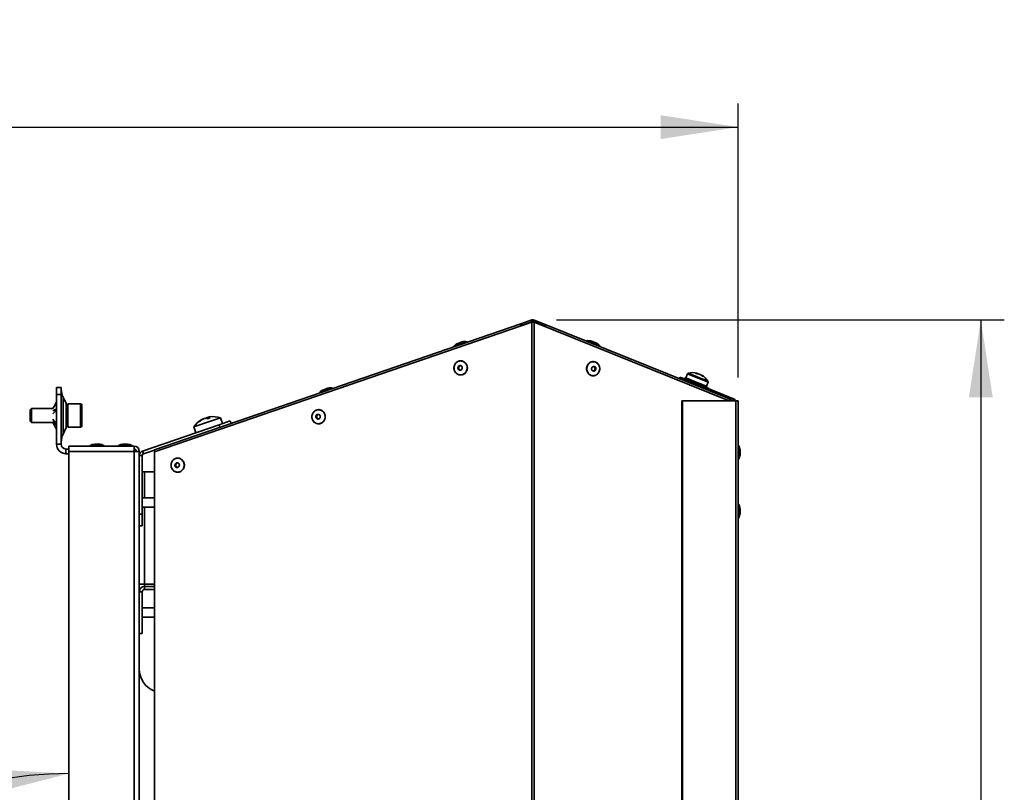
# Paper-space layout 'SW_Model_1' of a CAD drawing. Units: millimetres. Extents: x 0 to 420, y 0 to 297.
# Drawn here: x 86 to 128, y 190 to 222 of the extents above; entities that cross this region are included whole.
import ezdxf

# ---------------------------------------------------------------- set-up
doc = ezdxf.new("R2010")
doc.units = ezdxf.units.MM
doc.header["$PDSIZE"] = -1
doc.layers.add('SLD-0_0', color=179, linetype='Continuous')
doc.styles.add('SLDTEXTSTYLE0', font='TXT', dxfattribs={"width": 0.75})
doc.dimstyles.new('SLDDIMSTYLE0', dxfattribs={"dimtxt": 3.5, "dimasz": 3.302, "dimexe": 0, "dimexo": 0.0625, "dimgap": 0.875, "dimtad": 1, "dimdec": 0, "dimlfac": 10, "dimrnd": 1e-09, "dimzin": 12, "dimdsep": 46, "dimtxsty": 'SLDTEXTSTYLE0', "dimblk1": 'NONE', "dimblk2": 'NONE', "dimsah": 1, "dimcen": 0.09, "dimadec": 0, "dimazin": 3, "dimtfac": 1, "dimtdec": 0, "dimtofl": 0, "dimtmove": 0, "dimatfit": 3, "dimldrblk": 'NONE', "dimfxl": 1, "dimfrac": 2, "dimtolj": 1, "dimtzin": 12, "dimarcsym": 0})
doc.dimstyles.new('SLDDIMSTYLE3', dxfattribs={"dimtxt": 3.5, "dimasz": 3.302, "dimexe": 0, "dimexo": 0.0625, "dimgap": 0.875, "dimtad": 1, "dimdec": 4, "dimlfac": 10, "dimzin": 12, "dimdsep": 46, "dimtxsty": 'SLDTEXTSTYLE0', "dimblk1": 'NONE', "dimblk2": 'NONE', "dimsah": 1, "dimcen": 0.09, "dimadec": 0, "dimazin": 3, "dimtfac": 1, "dimtofl": 0, "dimtmove": 0, "dimatfit": 3, "dimldrblk": 'NONE', "dimfxl": 1, "dimfrac": 2, "dimtolj": 1, "dimtzin": 12, "dimarcsym": 0})

# ---------------------------------------------------------------- blocks, each defined once
blk = doc.blocks.new('_D_2')
at = {"layer": 'SLD-0_0', "color": 250, "true_color": 0x191924}
for p, q in [((108.748, 209.678), (127.814, 209.678)), ((126.814, 209.678), (126.814, 103.312)), ((98.192, 103.312), (127.814, 103.312))]:
    blk.add_line(p, q, dxfattribs=at)
for points in [[(126.814, 209.678), (126.306, 206.376), (127.322, 206.376)], [(126.814, 103.312), (127.322, 106.614), (126.306, 106.614)]]:
    blk.add_solid(points, dxfattribs=at)
at = {"layer": 'SLD-0_0', "color": 250, "true_color": 0x191924, "insert": (122.303, 151.323), "char_height": 3.5, "attachment_point": 1, "rotation": 90, "style": 'SLDTEXTSTYLE0'}
blk.add_mtext('1064', dxfattribs=at)
blk = doc.blocks.new('_None')
blk = doc.blocks.new('_D_5')
at = {"layer": 'SLD-0_0', "color": 250, "true_color": 0x191924}
blk.add_arc((87.982, 173.837), 16.522, 90, 180, dxfattribs=at)
for points in [[(87.982, 190.359), (84.646, 190.539), (84.746, 189.528)], [(71.46, 173.837), (72.291, 177.073), (71.28, 177.173)]]:
    blk.add_solid(points, dxfattribs=at)
at = {"layer": 'SLD-0_0', "color": 250, "true_color": 0x191924, "insert": (70.62, 186.221), "char_height": 3.5, "attachment_point": 1, "rotation": 45, "style": 'SLDTEXTSTYLE0'}
blk.add_mtext('90°', dxfattribs=at)
blk = doc.blocks.new('_D_6')
at = {"layer": 'SLD-0_0', "color": 250, "true_color": 0x191924}
for p, q in [((45.192, 104.437), (45.192, 218.879)), ((116.482, 207.227), (116.482, 218.879)), ((45.192, 217.879), (116.482, 217.879))]:
    blk.add_line(p, q, dxfattribs=at)
for points in [[(45.192, 217.879), (48.494, 217.371), (48.494, 218.387)], [(116.482, 217.879), (113.18, 218.387), (113.18, 217.371)]]:
    blk.add_solid(points, dxfattribs=at)
at = {"layer": 'SLD-0_0', "color": 250, "true_color": 0x191924, "insert": (76.958, 222.391), "char_height": 3.5, "attachment_point": 1, "style": 'SLDTEXTSTYLE0'}
blk.add_mtext('713', dxfattribs=at)

psp = doc.layouts.new('SW_Model_1')

# ---------------------------------------------------------------- linework, layer by layer
at = {"layer": 'SLD-0_0', "color": 250, "linetype": 'Continuous', "lineweight": 35, "true_color": 0x191924}
for p, q in [((107.695558, 209.670356), (107.222799, 209.507572)), ((107.719976, 209.599443), (107.695558, 209.670356)), ((107.772489, 209.598067), (107.800585, 209.667606)), ((108.264177, 209.480303), (107.800585, 209.667606)), ((91.621743, 204.057079), (107.695558, 209.580714)), ((107.222799, 209.507572), (91.621743, 204.135698)), ((107.207102, 209.478833), (107.206017, 209.461119)), ((107.206017, 209.461119), (107.207124, 209.440218)), ((107.210345, 209.492767), (107.207102, 209.478833)), ((107.207124, 209.440218), (107.210389, 209.416826)), ((107.215636, 209.502454), (107.210345, 209.492767)), ((107.210389, 209.416826), (107.210871, 209.414156)), ((107.222799, 209.507572), (107.215636, 209.502454)), ((107.222799, 209.507572), (107.247217, 209.436658)), ((107.719976, 209.599443), (107.247217, 209.436658)), ((107.247217, 209.436658), (107.247217, 209.426645)), ((107.695558, 209.580714), (107.695558, 165.180714)), ((107.695558, 209.580714), (107.719976, 209.580714)), ((107.719976, 209.580714), (107.719976, 209.599443)), ((107.719976, 209.580714), (107.744668, 209.575808)), ((108.236081, 209.410764), (107.772489, 209.598067)), ((107.772489, 209.573048), (107.772489, 209.598067)), ((107.800585, 165.180714), (107.800585, 209.57023)), ((116.092092, 206.226699), (107.800585, 209.57023)), ((108.186616, 209.419338), (108.184959, 209.415232)), ((108.24458, 209.395973), (108.186616, 209.419338)), ((108.264177, 209.480303), (108.236081, 209.410764)), ((108.236081, 209.399399), (108.236081, 209.410764)), ((108.271941, 209.474588), (108.264177, 209.480303)), ((116.11924, 206.306651), (108.264177, 209.480303)), ((108.277667, 209.464624), (108.271941, 209.474588)), ((108.275115, 209.378877), (108.277625, 209.390414)), ((108.277625, 209.390414), (108.281152, 209.413023)), ((108.281173, 209.450728), (108.277667, 209.464624)), ((108.281152, 209.413023), (108.282347, 209.433343)), ((108.282347, 209.433343), (108.281173, 209.450728)), ((104.941934, 208.741821), (104.380244, 208.548416)), ((104.546529, 208.670668), (104.731356, 208.734309)), ((104.731356, 208.734309), (104.735633, 208.735782)), ((110.052251, 208.777876), (110.034688, 208.784971)), ((110.585486, 208.562435), (110.052251, 208.777876)), ((110.24039, 208.768144), (110.425827, 208.693222)), ((104.380613, 207.644682), (104.386098, 207.689785)), ((104.381702, 207.599222), (104.380613, 207.644682)), ((104.38934, 207.554471), (104.381702, 207.599222)), ((104.386098, 207.689785), (104.398029, 207.733473)), ((104.403347, 207.511477), (104.38934, 207.554471)), ((104.398029, 207.733473), (104.416126, 207.774724)), ((104.416126, 207.774724), (104.439964, 207.81257)), ((104.439964, 207.81257), (104.468985, 207.846123)), ((104.468985, 207.846123), (104.50251, 207.874598)), ((104.50251, 207.874598), (104.539751, 207.897327)), ((104.539751, 207.897327), (104.579836, 207.913777)), ((104.552517, 207.664473), (104.546965, 207.639037)), ((104.546965, 207.639037), (104.547826, 207.612947)), ((104.547826, 207.612947), (104.555043, 207.587983)), ((104.564105, 207.687522), (104.552517, 207.664473)), ((104.555043, 207.587983), (104.568123, 207.565844)), ((104.580939, 207.706615), (104.564105, 207.687522)), ((104.568123, 207.565844), (104.586175, 207.548041)), ((104.579836, 207.913777), (104.621825, 207.923562)), ((104.601871, 207.720448), (104.580939, 207.706615)), ((104.586175, 207.548041), (104.607968, 207.535785)), ((104.625476, 207.728081), (104.601871, 207.720448)), ((104.621825, 207.923562), (104.664735, 207.926455)), ((104.650143, 207.728992), (104.625476, 207.728081)), ((104.674194, 207.723119), (104.650143, 207.728992)), ((104.656687, 207.530824), (104.680291, 207.538456)), ((104.664735, 207.926455), (104.70756, 207.922385)), ((104.695988, 207.710864), (104.674194, 207.723119)), ((104.680291, 207.538456), (104.701223, 207.55229)), ((104.71404, 207.69306), (104.695988, 207.710864)), ((104.701223, 207.55229), (104.718057, 207.571382)), ((104.70756, 207.922385), (104.749295, 207.91145)), ((104.72712, 207.670922), (104.71404, 207.69306)), ((104.718057, 207.571382), (104.729645, 207.594431)), ((104.734336, 207.645957), (104.72712, 207.670922)), ((104.729645, 207.594431), (104.735198, 207.619868)), ((104.735198, 207.619868), (104.734336, 207.645957)), ((104.749295, 207.91145), (104.788962, 207.893904)), ((104.788962, 207.893904), (104.825633, 207.87016)), ((104.825633, 207.87016), (104.858447, 207.840775)), ((104.858447, 207.840775), (104.886634, 207.806436)), ((104.886634, 207.806436), (104.909536, 207.767948)), ((104.909536, 207.767948), (104.926613, 207.726215)), ((104.930905, 207.547034), (104.915848, 207.504439)), ((104.926613, 207.726215), (104.937468, 207.682213)), ((104.939639, 207.59156), (104.930905, 207.547034)), ((104.937468, 207.682213), (104.941844, 207.636975)), ((104.941844, 207.636975), (104.939639, 207.59156)), ((110.034743, 207.588971), (110.037132, 207.634373)), ((110.038808, 207.543709), (110.034743, 207.588971)), ((110.037132, 207.634373), (110.045918, 207.678849)), ((110.049232, 207.499646), (110.038808, 207.543709)), ((110.045918, 207.678849), (110.060897, 207.721357)), ((110.060897, 207.721357), (110.081716, 207.760901)), ((110.081716, 207.760901), (110.107888, 207.796554)), ((110.107888, 207.796554), (110.138799, 207.82748)), ((110.138799, 207.82748), (110.173726, 207.852955)), ((110.173726, 207.852955), (110.211848, 207.872381)), ((110.211848, 207.872381), (110.252273, 207.885303)), ((110.244006, 207.622546), (110.240406, 207.596731)), ((110.240406, 207.596731), (110.243124, 207.570791)), ((110.243124, 207.570791), (110.251974, 207.546493)), ((110.253677, 207.646476), (110.244006, 207.622546)), ((110.251974, 207.546493), (110.266354, 207.525494)), ((110.252273, 207.885303), (110.294054, 207.891418)), ((110.268762, 207.666892), (110.253677, 207.646476)), ((110.288232, 207.6824), (110.268762, 207.666892)), ((110.310761, 207.691946), (110.288232, 207.6824)), ((110.294054, 207.891418), (110.33621, 207.890582)), ((110.334812, 207.694877), (110.310761, 207.691946)), ((110.358747, 207.690995), (110.334812, 207.694877)), ((110.33621, 207.890582), (110.377753, 207.882816)), ((110.380935, 207.680563), (110.358747, 207.690995)), ((110.377753, 207.882816), (110.417711, 207.868301)), ((110.399864, 207.664294), (110.380935, 207.680563)), ((110.397455, 207.522896), (110.41254, 207.543312)), ((110.414243, 207.643295), (110.399864, 207.664294)), ((110.41254, 207.543312), (110.422212, 207.567242)), ((110.423094, 207.618997), (110.414243, 207.643295)), ((110.417711, 207.868301), (110.455146, 207.847378)), ((110.422212, 207.567242), (110.425811, 207.593057)), ((110.425811, 207.593057), (110.423094, 207.618997)), ((110.455146, 207.847378), (110.489181, 207.820537)), ((110.489181, 207.820537), (110.519019, 207.788407)), ((110.519019, 207.788407), (110.543959, 207.751741)), ((110.543959, 207.751741), (110.563417, 207.711399)), ((110.563417, 207.711399), (110.576938, 207.668326)), ((110.576938, 207.668326), (110.584203, 207.623532)), ((110.585044, 207.578067), (110.57944, 207.532996)), ((110.584203, 207.623532), (110.585044, 207.578067)), ((104.423395, 207.471248), (104.403347, 207.511477)), ((104.449015, 207.434728), (104.423395, 207.471248)), ((104.479605, 207.402772), (104.449015, 207.434728)), ((104.51445, 207.376129), (104.479605, 207.402772)), ((104.552731, 207.355423), (104.51445, 207.376129)), ((104.593552, 207.341141), (104.552731, 207.355423)), ((104.635957, 207.333617), (104.593552, 207.341141)), ((104.607968, 207.535785), (104.632019, 207.529913)), ((104.632019, 207.529913), (104.656687, 207.530824)), ((104.67895, 207.333026), (104.635957, 207.333617)), ((104.721525, 207.339384), (104.67895, 207.333026)), ((104.762683, 207.35254), (104.721525, 207.339384)), ((104.80146, 207.372187), (104.762683, 207.35254)), ((104.836946, 207.397865), (104.80146, 207.372187)), ((104.868311, 207.42897), (104.836946, 207.397865)), ((104.894818, 207.464774), (104.868311, 207.42897)), ((104.915848, 207.504439), (104.894818, 207.464774)), ((110.06577, 207.457816), (110.049232, 207.499646)), ((110.088035, 207.419198), (110.06577, 207.457816)), ((110.115504, 207.384699), (110.088035, 207.419198)), ((110.147534, 207.355127), (110.115504, 207.384699)), ((110.183374, 207.331174), (110.147534, 207.355127)), ((110.222185, 207.313403), (110.183374, 207.331174)), ((110.263055, 207.30223), (110.222185, 207.313403)), ((110.305028, 207.297917), (110.263055, 207.30223)), ((110.266354, 207.525494), (110.285282, 207.509225)), ((110.285282, 207.509225), (110.30747, 207.498793)), ((110.34712, 207.300564), (110.305028, 207.297917)), ((110.30747, 207.498793), (110.331405, 207.494911)), ((110.331405, 207.494911), (110.355457, 207.497842)), ((110.388344, 207.310111), (110.34712, 207.300564)), ((110.355457, 207.497842), (110.377985, 207.507388)), ((110.377985, 207.507388), (110.397455, 207.522896)), ((110.427733, 207.326332), (110.388344, 207.310111)), ((110.464365, 207.348848), (110.427733, 207.326332)), ((110.497381, 207.377132), (110.464365, 207.348848)), ((110.526006, 207.410519), (110.497381, 207.377132)), ((110.549571, 207.448229), (110.526006, 207.410519)), ((110.567523, 207.489375), (110.549571, 207.448229)), ((110.57944, 207.532996), (110.567523, 207.489375)), ((114.016878, 207.232755), (113.99024, 207.166823)), ((114.016878, 207.232755), (116.287934, 206.315189)), ((114.224246, 207.213685), (114.20177, 207.158054)), ((114.209725, 207.154839), (114.215344, 207.168747)), ((114.224246, 207.213685), (114.232201, 207.21047)), ((114.232201, 207.21047), (114.226582, 207.196563)), ((114.234968, 207.209353), (114.232201, 207.21047)), ((114.234968, 207.209353), (114.350764, 207.162568)), ((114.31882, 207.381026), (114.247426, 207.204319)), ((114.31882, 207.381026), (115.199645, 207.02515)), ((114.328288, 207.106937), (114.333907, 207.120845)), ((114.350764, 207.162568), (114.345145, 207.14866)), ((114.350637, 207.408065), (115.195541, 207.066701)), ((114.36045, 207.158655), (114.350764, 207.162568)), ((114.36045, 207.158655), (114.576346, 207.071427)), ((114.72768, 207.40205), (114.736577, 207.398455)), ((114.728132, 207.374365), (114.736577, 207.398455)), ((114.780007, 207.368899), (114.783498, 207.379498)), ((114.814403, 207.367012), (114.783498, 207.379498)), ((114.814403, 207.367012), (114.864322, 207.346843)), ((114.906162, 207.316829), (114.911243, 207.327886)), ((114.919669, 207.324481), (114.911243, 207.327886)), ((114.919669, 207.324481), (114.913451, 207.3116)), ((114.919669, 207.324481), (114.92014, 207.324291)), ((87.456743, 206.801699), (87.656743, 206.801699)), ((87.456743, 206.501699), (87.456743, 206.801699)), ((87.656743, 206.801699), (87.656743, 206.501699)), ((99.217292, 206.770669), (98.655602, 206.577264)), ((98.821888, 206.699516), (99.006715, 206.763157)), ((99.006715, 206.763157), (99.010991, 206.76463)), ((114.553869, 207.015796), (114.559489, 207.029704)), ((114.576346, 207.071427), (114.570727, 207.057519)), ((114.58192, 207.069175), (114.576346, 207.071427)), ((114.58192, 207.069175), (114.589876, 207.06596)), ((114.589876, 207.06596), (114.837325, 206.965985)), ((114.814849, 206.910353), (114.820468, 206.924261)), ((114.837325, 206.965985), (114.831706, 206.952077)), ((114.837325, 206.965985), (114.840862, 206.964556)), ((114.850404, 206.9607), (114.840862, 206.964556)), ((114.850404, 206.9607), (115.050844, 206.879717)), ((115.028367, 206.824086), (115.033987, 206.837994)), ((115.050844, 206.879717), (115.045225, 206.86581)), ((115.059319, 206.876293), (115.050844, 206.879717)), ((115.059319, 206.876293), (115.149111, 206.840015)), ((115.126634, 206.784384), (115.132253, 206.798292)), ((115.128251, 206.848443), (115.199645, 207.02515)), ((115.128954, 206.783447), (115.15143, 206.839078)), ((115.132284, 206.79169), (115.202395, 206.763363)), ((115.149111, 206.840015), (115.143491, 206.826107)), ((115.150291, 206.839538), (115.149111, 206.840015)), ((115.150291, 206.839538), (115.15143, 206.839078)), ((87.656743, 206.501699), (87.456743, 206.501699)), ((87.456743, 204.376699), (87.456743, 206.501699)), ((87.656743, 204.376699), (87.656743, 206.501699)), ((87.861689, 206.112528), (87.731796, 206.39087)), ((87.731796, 206.39087), (87.731796, 204.812528)), ((116.149252, 206.290329), (116.259838, 206.24565)), ((116.259838, 206.24565), (116.287934, 206.315189)), ((86.388903, 205.901699), (86.333453, 205.846249)), ((87.302826, 205.901699), (86.388903, 205.901699)), ((86.388903, 205.901699), (86.388903, 205.828098)), ((87.302056, 205.798902), (87.399859, 205.860514)), ((87.302826, 205.901699), (87.351017, 205.987439)), ((87.456743, 206.175307), (87.35038, 205.9878)), ((87.41577, 205.8564), (87.399859, 205.860514)), ((87.861689, 205.09087), (87.861689, 206.112528)), ((87.932972, 205.861822), (87.932238, 205.859)), ((87.933453, 205.866699), (87.932972, 205.861822)), ((88.473453, 206.101699), (87.933453, 206.101699)), ((87.933453, 206.101699), (87.933453, 205.979031)), ((87.933453, 205.979031), (87.933453, 205.101699)), ((88.473453, 205.979031), (88.473453, 206.101699)), ((88.473453, 205.101699), (88.473453, 205.979031)), ((88.533453, 206.041699), (88.533453, 205.933751)), ((88.533453, 205.933751), (88.533453, 205.161699)), ((114.088783, 206.226699), (114.088783, 168.576699)), ((114.116878, 206.226699), (114.088783, 206.226699)), ((114.116878, 206.226699), (114.116878, 168.576699)), ((116.387934, 206.226699), (114.116878, 206.226699)), ((116.104171, 206.230295), (116.091144, 206.237113)), ((116.109192, 206.226699), (116.104171, 206.230295)), ((116.387934, 206.226699), (116.387934, 168.576699)), ((116.481743, 206.226699), (116.387934, 206.226699)), ((116.481743, 206.226699), (116.481743, 168.576699)), ((86.333453, 205.846249), (86.333453, 205.786252)), ((86.333453, 205.786252), (86.333453, 205.357149)), ((86.388903, 205.828098), (86.388903, 205.301699)), ((87.302056, 205.669634), (87.399859, 205.772063)), ((87.302056, 205.447971), (87.399859, 205.304772)), ((87.420338, 205.834632), (87.359834, 205.796295)), ((93.68003, 205.442004), (93.677809, 205.446859)), ((93.883991, 205.466371), (93.870339, 205.513152)), ((93.92644, 205.48226), (93.918438, 205.517913)), ((94.053235, 205.376939), (94.435848, 205.508683)), ((94.520496, 205.262848), (94.435848, 205.508683)), ((98.332067, 205.566148), (98.337552, 205.611251)), ((98.333156, 205.520689), (98.332067, 205.566148)), ((98.340793, 205.475937), (98.333156, 205.520689)), ((98.337552, 205.611251), (98.349483, 205.65494)), ((98.3548, 205.432943), (98.340793, 205.475937)), ((98.349483, 205.65494), (98.367579, 205.696191)), ((98.367579, 205.696191), (98.391418, 205.734036)), ((98.391418, 205.734036), (98.420439, 205.76759)), ((98.420439, 205.76759), (98.453963, 205.796064)), ((98.453963, 205.796064), (98.491204, 205.818793)), ((98.491204, 205.818793), (98.531289, 205.835243)), ((98.503971, 205.58594), (98.498418, 205.560503)), ((98.498418, 205.560503), (98.499279, 205.534414)), ((98.499279, 205.534414), (98.506496, 205.50945)), ((98.515558, 205.608989), (98.503971, 205.58594)), ((98.506496, 205.50945), (98.519576, 205.487311)), ((98.532392, 205.628081), (98.515558, 205.608989)), ((98.519576, 205.487311), (98.537628, 205.469507)), ((98.531289, 205.835243), (98.573279, 205.845029)), ((98.553325, 205.641915), (98.532392, 205.628081)), ((98.537628, 205.469507), (98.559422, 205.457252)), ((98.576929, 205.649547), (98.553325, 205.641915)), ((98.559422, 205.457252), (98.583472, 205.451379)), ((98.573279, 205.845029), (98.616189, 205.847921)), ((98.601597, 205.650458), (98.576929, 205.649547)), ((98.583472, 205.451379), (98.60814, 205.45229)), ((98.625647, 205.644586), (98.601597, 205.650458)), ((98.60814, 205.45229), (98.631745, 205.459923)), ((98.616189, 205.847921), (98.659013, 205.843852)), ((98.647441, 205.63233), (98.625647, 205.644586)), ((98.631745, 205.459923), (98.652677, 205.473756)), ((98.665493, 205.614527), (98.647441, 205.63233)), ((98.652677, 205.473756), (98.669511, 205.492849)), ((98.659013, 205.843852), (98.700748, 205.832916)), ((98.678573, 205.592388), (98.665493, 205.614527)), ((98.669511, 205.492849), (98.681099, 205.515898)), ((98.68579, 205.567424), (98.678573, 205.592388)), ((98.681099, 205.515898), (98.686651, 205.541334)), ((98.686651, 205.541334), (98.68579, 205.567424)), ((98.700748, 205.832916), (98.740416, 205.815371)), ((98.740416, 205.815371), (98.777086, 205.791627)), ((98.777086, 205.791627), (98.8099, 205.762241)), ((98.8099, 205.762241), (98.838088, 205.727902)), ((98.838088, 205.727902), (98.860989, 205.689415)), ((98.860989, 205.689415), (98.878067, 205.647681)), ((98.882359, 205.4685), (98.867301, 205.425906)), ((98.878067, 205.647681), (98.888921, 205.60368)), ((98.891093, 205.513027), (98.882359, 205.4685)), ((98.888921, 205.60368), (98.893297, 205.558441)), ((98.893297, 205.558441), (98.891093, 205.513027)), ((86.333453, 205.357149), (86.388903, 205.301699)), ((86.388903, 205.301699), (87.301539, 205.301699)), ((87.301539, 205.301699), (87.456743, 205.028091)), ((87.302056, 205.345054), (87.399859, 205.234352)), ((87.40625, 205.294081), (87.359834, 205.346912)), ((87.420341, 205.242549), (87.399859, 205.234352)), ((87.731796, 204.812528), (87.861689, 205.09087)), ((87.932238, 205.344398), (87.932972, 205.341576)), ((87.932972, 205.341576), (87.933453, 205.336699)), ((87.933453, 205.101699), (88.473453, 205.101699)), ((91.116629, 204.090803), (94.375362, 205.212875)), ((93.301226, 205.118001), (94.053235, 205.376939)), ((93.301226, 205.118001), (93.385874, 204.872167)), ((93.614267, 205.403871), (93.610973, 205.412045)), ((94.375362, 205.212875), (94.848121, 205.375659)), ((94.415081, 205.097521), (94.375362, 205.212875)), ((94.848121, 205.375659), (94.88784, 205.260305)), ((98.374849, 205.392715), (98.3548, 205.432943)), ((98.400468, 205.356195), (98.374849, 205.392715)), ((98.431059, 205.324238), (98.400468, 205.356195)), ((98.465903, 205.297595), (98.431059, 205.324238)), ((98.504185, 205.27689), (98.465903, 205.297595)), ((98.545006, 205.262608), (98.504185, 205.27689)), ((98.58741, 205.255083), (98.545006, 205.262608)), ((98.630403, 205.254493), (98.58741, 205.255083)), ((98.672978, 205.26085), (98.630403, 205.254493)), ((98.714136, 205.274007), (98.672978, 205.26085)), ((98.752913, 205.293654), (98.714136, 205.274007)), ((98.7884, 205.319331), (98.752913, 205.293654)), ((98.819764, 205.350437), (98.7884, 205.319331)), ((98.846272, 205.386241), (98.819764, 205.350437)), ((98.867301, 205.425906), (98.846272, 205.386241)), ((87.656743, 204.376699), (87.456743, 204.376699)), ((87.981743, 204.076699), (87.981743, 204.301699)), ((87.981743, 204.301699), (90.756743, 204.301699)), ((89.47877, 204.320244), (88.884715, 204.320244)), ((89.081743, 204.381699), (89.281743, 204.381699)), ((90.67877, 204.320244), (90.084715, 204.320244)), ((90.281743, 204.381699), (90.481743, 204.381699)), ((90.756743, 204.301699), (90.756743, 204.076699)), ((116.500288, 203.738398), (116.500288, 204.332453)), ((87.856743, 204.176699), (87.856743, 203.976699)), ((87.856743, 204.176699), (87.981743, 204.176699)), ((87.856743, 203.976699), (87.981743, 203.976699)), ((87.981743, 204.076699), (87.981743, 170.726699)), ((90.756743, 204.076699), (87.981743, 204.076699)), ((90.756743, 204.076699), (90.756743, 170.726699)), ((90.756743, 204.076699), (90.981743, 204.076699)), ((90.981743, 204.076699), (90.981743, 170.726699)), ((91.106743, 203.901699), (90.981743, 203.901699)), ((91.106743, 203.901699), (91.106743, 201.401699)), ((91.157325, 203.972613), (91.116629, 204.090803)), ((91.157325, 203.972613), (91.621616, 204.132481)), ((91.621743, 188.901699), (91.621743, 204.057079)), ((92.492268, 203.757308), (92.532353, 203.773758)), ((92.532353, 203.773758), (92.574343, 203.783544)), ((92.574343, 203.783544), (92.617253, 203.786436)), ((92.617253, 203.786436), (92.660077, 203.782367)), ((92.660077, 203.782367), (92.701813, 203.771431)), ((92.701813, 203.771431), (92.74148, 203.753886)), ((116.561743, 204.135426), (116.561743, 203.970472)), ((116.561743, 203.970472), (116.561743, 203.935426)), ((92.333131, 203.504663), (92.338616, 203.549766)), ((92.33422, 203.459204), (92.333131, 203.504663)), ((92.341858, 203.414452), (92.33422, 203.459204)), ((92.338616, 203.549766), (92.350547, 203.593455)), ((92.355865, 203.371458), (92.341858, 203.414452)), ((92.350547, 203.593455), (92.368644, 203.634706)), ((92.375913, 203.33123), (92.355865, 203.371458)), ((92.368644, 203.634706), (92.392482, 203.672551)), ((92.392482, 203.672551), (92.421503, 203.706105)), ((92.421503, 203.706105), (92.455027, 203.734579)), ((92.455027, 203.734579), (92.492268, 203.757308)), ((92.505035, 203.524455), (92.499482, 203.499018)), ((92.499482, 203.499018), (92.500344, 203.472929)), ((92.500344, 203.472929), (92.50756, 203.447965)), ((92.516623, 203.547504), (92.505035, 203.524455)), ((92.50756, 203.447965), (92.52064, 203.425826)), ((92.533457, 203.566596), (92.516623, 203.547504)), ((92.52064, 203.425826), (92.538692, 203.408022)), ((92.554389, 203.58043), (92.533457, 203.566596)), ((92.538692, 203.408022), (92.560486, 203.395767)), ((92.577993, 203.588062), (92.554389, 203.58043)), ((92.560486, 203.395767), (92.584537, 203.389894)), ((92.602661, 203.588973), (92.577993, 203.588062)), ((92.584537, 203.389894), (92.609205, 203.390805)), ((92.626712, 203.583101), (92.602661, 203.588973)), ((92.609205, 203.390805), (92.632809, 203.398438)), ((92.648505, 203.570845), (92.626712, 203.583101)), ((92.632809, 203.398438), (92.653741, 203.412271)), ((92.666557, 203.553042), (92.648505, 203.570845)), ((92.653741, 203.412271), (92.670575, 203.431364)), ((92.679637, 203.530903), (92.666557, 203.553042)), ((92.670575, 203.431364), (92.682163, 203.454413)), ((92.686854, 203.505939), (92.679637, 203.530903)), ((92.682163, 203.454413), (92.687716, 203.479849)), ((92.687716, 203.479849), (92.686854, 203.505939)), ((92.74148, 203.753886), (92.778151, 203.730142)), ((92.778151, 203.730142), (92.810964, 203.700756)), ((92.810964, 203.700756), (92.839152, 203.666417)), ((92.839152, 203.666417), (92.862053, 203.62793)), ((92.868366, 203.364421), (92.847336, 203.324756)), ((92.862053, 203.62793), (92.879131, 203.586196)), ((92.883423, 203.407015), (92.868366, 203.364421)), ((92.879131, 203.586196), (92.889985, 203.542195)), ((92.892157, 203.451542), (92.883423, 203.407015)), ((92.889985, 203.542195), (92.894362, 203.496956)), ((92.894362, 203.496956), (92.892157, 203.451542)), ((91.106743, 203.201699), (91.206743, 203.201699)), ((91.206743, 203.201699), (91.621743, 203.201699)), ((91.206743, 202.101699), (91.206743, 203.201699)), ((92.401533, 203.29471), (92.375913, 203.33123)), ((92.432123, 203.262753), (92.401533, 203.29471)), ((92.466968, 203.23611), (92.432123, 203.262753)), ((92.505249, 203.215405), (92.466968, 203.23611)), ((92.54607, 203.201123), (92.505249, 203.215405)), ((92.588474, 203.193598), (92.54607, 203.201123)), ((92.631468, 203.193008), (92.588474, 203.193598)), ((92.674042, 203.199365), (92.631468, 203.193008)), ((92.715201, 203.212522), (92.674042, 203.199365)), ((92.753977, 203.232169), (92.715201, 203.212522)), ((92.789464, 203.257846), (92.753977, 203.232169)), ((92.820829, 203.288952), (92.789464, 203.257846)), ((92.847336, 203.324756), (92.820829, 203.288952)), ((91.621743, 202.101699), (91.106743, 202.101699)), ((91.106743, 201.701699), (91.621743, 201.701699)), ((91.206743, 198.426699), (91.206743, 201.701699)), ((116.500288, 201.238398), (116.500288, 201.832453)), ((90.981743, 201.401699), (91.106743, 201.401699)), ((91.106743, 201.401699), (91.106743, 200.901699)), ((116.561743, 201.635426), (116.561743, 201.470472)), ((116.561743, 201.470472), (116.561743, 201.435426)), ((91.106743, 200.901699), (90.981743, 200.901699)), ((91.206743, 198.426699), (90.981743, 198.426699)), ((91.206743, 198.426699), (91.206743, 198.326699)), ((91.621743, 198.426699), (91.206743, 198.426699)), ((91.206743, 198.326699), (91.206743, 198.201699)), ((91.206743, 198.326699), (91.621743, 198.326699)), ((91.106743, 198.101699), (90.981743, 198.101699)), ((91.106743, 196.326699), (91.106743, 198.101699)), ((91.206743, 198.201699), (91.621743, 198.201699)), ((91.621743, 197.414199), (91.106743, 197.414199)), ((91.106743, 197.014199), (91.621743, 197.014199)), ((90.981743, 196.326699), (91.106743, 196.326699))]:
    psp.add_line(p, q, dxfattribs=at)
for centre, radius, start, end in [((107.744394, 209.528529), 0.15, 68, 109), ((107.254984, 209.423381), 0.015382, 120.3262673, 178.2597766), ((107.744394, 209.528529), 0.075, 68, 109.0000022), ((108.223167, 209.392962), 0.021993, 354.8608152, 54.0421733), ((104.387937, 208.542027), 0.01, 140.2935208, 289), ((104.709093, 208.275337), 0.42745, 112.3529321, 140.2935208), ((104.850921, 208.324172), 0.42745, 77.7064792, 105.6470679), ((104.939805, 208.73205), 0.01, 289, 77.7064792), ((110.036303, 208.775103), 0.01, 99.2935208, 248), ((110.103718, 208.363132), 0.42745, 71.3529321, 99.2935208), ((110.242796, 208.306941), 0.42745, 36.7064792, 64.6470679), ((110.577469, 208.556457), 0.01, 248, 36.7064792), ((104.679052, 207.629452), 0.100867, 102.4188913, 257.5811087), ((110.28803, 207.594894), 0.101421, 285.0575429, 74.9424571), ((114.360543, 207.364169), 0.045, 102.7179055, 158), ((114.526757, 206.627692), 0.8, 75.4542197, 102.7179055), ((114.680925, 207.104099), 0.299571, 79.2938222, 94.425324), ((114.478628, 206.847251), 0.583709, 63.876824, 72.123176), ((114.652422, 206.85598), 0.539678, 75.9434694, 81.3970474), ((114.758751, 207.072655), 0.299571, 79.2938222, 94.425324), ((114.591563, 206.873955), 0.545913, 48.6679434, 60.0239004), ((114.64691, 206.851593), 0.545913, 48.6679434, 60.0239004), ((114.526757, 206.627692), 0.8, 33.2820945, 60.5457803), ((114.869613, 207.00005), 0.29557, 62.2043478, 73.7956522), ((88.456743, 206.729179), 0.8, 180, 205.0168935), ((98.984452, 206.304185), 0.42745, 112.3529321, 140.2935208), ((99.126279, 206.35302), 0.42745, 77.7064792, 105.6470679), ((99.215163, 206.760898), 0.01, 289, 77.7064792), ((115.157921, 207.042007), 0.045, 338, 33.2820945), ((115.019364, 206.377082), 0.42745, 55.8199023, 64.6470679), ((98.663296, 206.570875), 0.01, 140.2935208, 289), ((116.063049, 206.167574), 0.15, 23.2142022, 68), ((116.231743, 206.176111), 0.15, 19.7096759, 67.9999988), ((87.136743, 205.77422), 0.8, 6.0833879, 25.0168935), ((88.473453, 206.041699), 0.06, 0, 90), ((116.231743, 206.176111), 0.075, 42.4159911, 67.9999975), ((93.840381, 205.053192), 0.425915, 112.4391305, 122.5900004), ((94.093632, 204.572674), 0.962705, 111.2889093, 118.0278554), ((93.683851, 205.39848), 0.048755, 82.4181985, 97.1190561), ((93.907732, 204.898872), 0.593804, 97.4743023, 105.9955139), ((94.091746, 204.965009), 0.59117, 111.9949389, 118.5069951), ((93.605923, 205.2655), 0.315867, 36.9776527, 44.6875559), ((94.211132, 204.656833), 0.873144, 104.1627629, 113.8372371), ((94.147511, 204.589798), 0.964058, 103.2326767, 106.7087074), ((93.967514, 205.486682), 0.058171, 122.0649947, 147.5278485), ((93.896462, 205.174803), 0.343813, 72.9110793, 86.3352906), ((94.05084, 205.125895), 0.42569, 97.8202966, 105.5624348), ((94.128992, 204.556927), 1, 72.1301024, 97.8207418), ((98.630505, 205.550919), 0.100867, 102.4188913, 257.5811087), ((87.136743, 205.429179), 0.8, 334.9831065, 353.9166121), ((88.473453, 205.161699), 0.06, 270, 360), ((94.128992, 204.556927), 1, 120.1792582, 145.8698976), ((94.123078, 204.570847), 0.984817, 121.3321937, 129.4639741), ((93.554313, 205.242963), 0.105101, 95.0416132, 122.9583868), ((94.06915, 204.773154), 0.777629, 123.3844333, 132.3716831), ((88.456743, 204.47422), 0.8, 154.9831065, 180), ((87.856743, 204.376699), 0.4, 180, 270), ((87.856743, 204.376699), 0.2, 180, 270), ((88.889909, 204.311699), 0.01, 121.2935208, 270), ((89.106743, 203.95498), 0.42745, 93.3529321, 121.2935208), ((89.256743, 203.95498), 0.42745, 58.7064792, 86.6470679), ((89.473576, 204.311699), 0.01, 270, 58.7064792), ((90.089909, 204.311699), 0.01, 121.2935208, 270), ((90.306743, 203.95498), 0.42745, 93.3529321, 121.2935208), ((90.456743, 203.95498), 0.42745, 58.7064792, 86.6470679), ((90.673576, 204.311699), 0.01, 270, 58.7064792), ((90.756743, 204.076699), 0.225, 0, 90), ((116.491743, 204.327259), 0.01, 31.2935208, 180), ((116.135024, 204.110426), 0.42745, 3.3529321, 31.2935208), ((90.756743, 204.076699), 0.1, 0, 90), ((91.181743, 203.901699), 0.2, 109, 180), ((91.181743, 203.901699), 0.075, 109, 180), ((116.135024, 203.960426), 0.42745, 328.7064792, 356.6470679), ((92.63157, 203.489434), 0.100867, 102.4188912, 257.5811088), ((116.491743, 203.743593), 0.01, 180, 328.7064792), ((116.491743, 201.827259), 0.01, 31.2935208, 180), ((116.135024, 201.610426), 0.42745, 3.3529321, 31.2935208), ((116.135024, 201.460426), 0.42745, 328.7064792, 356.6470679), ((116.491743, 201.243593), 0.01, 180, 328.7064792), ((91.206743, 198.101699), 0.225, 90, 180), ((91.206743, 198.101699), 0.1, 90, 180), ((91.981743, 194.801699), 1, 180, 248.899804)]:
    psp.add_arc(centre, radius, start, end, dxfattribs=at)
psp.add_open_spline([(107.695558, 209.580714), (107.713187, 209.578967), (107.748444, 209.575472), (107.783205, 209.571977), (107.800585, 209.57023)], degree=3, dxfattribs=at)
for points, knots in [([(104.395983, 207.734987), (104.393633, 207.727852), (104.386874, 207.707323), (104.379883, 207.672022), (104.376975, 207.629477), (104.379838, 207.586886), (104.388326, 207.545144), (104.402298, 207.505072), (104.421471, 207.46747), (104.445465, 207.433088), (104.473803, 207.40261), (104.505918, 207.376645), (104.541171, 207.355709), (104.578857, 207.340217), (104.618225, 207.330474), (104.658491, 207.32667), (104.698856, 207.328877), (104.738519, 207.337048), (104.776696, 207.351018), (104.812632, 207.37051), (104.845617, 207.395137), (104.875, 207.424414), (104.900196, 207.457762), (104.920706, 207.494522), (104.930981, 207.520814), (104.935219, 207.534278)], [0, 0, 0, 0, 0.0119645769, 0.0344202819, 0.056891911, 0.0793668323, 0.1018432697, 0.1243193683, 0.1467933899, 0.1692634749, 0.1917277309, 0.2141844159, 0.2366322107, 0.2590705335, 0.2814998112, 0.303921601, 0.3263384818, 0.3487532907, 0.371168792, 0.3935882307, 0.4160141639, 0.4384481942, 0.4608909366, 0.4833421671, 0.5058010619, 0.5058010619, 0.5058010619, 0.5058010619]), ([(104.935219, 207.534278), (104.939458, 207.547745), (104.946133, 207.575313), (104.95054, 207.617741), (104.949252, 207.660408), (104.942293, 207.702465), (104.929799, 207.743076), (104.912016, 207.781431), (104.889298, 207.816766), (104.862097, 207.848376), (104.830955, 207.875631), (104.796493, 207.89799), (104.7594, 207.915007), (104.720416, 207.926348), (104.680317, 207.931789), (104.639899, 207.931228), (104.599965, 207.924678), (104.561305, 207.912273), (104.524681, 207.894259), (104.490827, 207.870991), (104.460375, 207.842942), (104.434061, 207.810614), (104.411804, 207.774652), (104.401284, 207.748278), (104.395983, 207.734987)], [0.5058010619, 0.5058010619, 0.5058010619, 0.5058010619, 0.5282664374, 0.5507369313, 0.5732111035, 0.5956873486, 0.618163707, 0.6406384777, 0.6631098295, 0.685575865, 0.7080347771, 0.7304851001, 0.7529260197, 0.7753576664, 0.7977812882, 0.8201992096, 0.8426144372, 0.8650294075, 0.8874474784, 0.9098714318, 0.9323031443, 0.9547434927, 0.977192461, 1, 1, 1, 1]), ([(110.30163, 207.896674), (110.288445, 207.896408), (110.262111, 207.893874), (110.223504, 207.884142), (110.186558, 207.868675), (110.152, 207.84778), (110.120514, 207.821869), (110.09272, 207.791453), (110.069172, 207.757131), (110.050338, 207.719583), (110.036593, 207.679552), (110.028215, 207.637832), (110.025371, 207.595251), (110.028122, 207.552656), (110.036415, 207.510893), (110.050088, 207.470796), (110.068872, 207.433162), (110.092393, 207.398744), (110.120184, 207.368227), (110.15169, 207.34223), (110.18628, 207.321232), (110.223263, 207.305797), (110.261983, 207.295656), (110.288444, 207.293962), (110.301718, 207.293112)], [0.5059084519, 0.5059084519, 0.5059084519, 0.5059084519, 0.5283155045, 0.5507206, 0.5731282915, 0.5955430817, 0.6179681198, 0.6404049435, 0.6628536302, 0.685313199, 0.7077820712, 0.7302584451, 0.7527405199, 0.7752265663, 0.7977146066, 0.820202542, 0.8426883066, 0.8651695296, 0.8876436019, 0.9101079118, 0.9325602633, 0.9549994213, 0.9774256408, 1, 1, 1, 1]), ([(110.301718, 207.293112), (110.30877, 207.293145), (110.328996, 207.293238), (110.36224, 207.298021), (110.40046, 207.309263), (110.436831, 207.326251), (110.470622, 207.348543), (110.501169, 207.375729), (110.527864, 207.407264), (110.55018, 207.442528), (110.56767, 207.480824), (110.579985, 207.521392), (110.586878, 207.563428), (110.588209, 207.606097), (110.583949, 207.64855), (110.574179, 207.689943), (110.559092, 207.729451), (110.538986, 207.766287), (110.514259, 207.799714), (110.485404, 207.829065), (110.452999, 207.853755), (110.417691, 207.873291), (110.380187, 207.887286), (110.341237, 207.895467), (110.314819, 207.89694), (110.30163, 207.896674)], [0, 0, 0, 0, 0.0119888463, 0.03438167, 0.0567869495, 0.0791961648, 0.1016134836, 0.1240416257, 0.1464817044, 0.1689334656, 0.1913957226, 0.2138668051, 0.2363448965, 0.258828214, 0.2813150435, 0.3038032433, 0.3262908078, 0.3487755897, 0.3712551412, 0.3937268212, 0.4161880822, 0.4386369317, 0.4610724912, 0.4834954856, 0.5059084519, 0.5059084519, 0.5059084519, 0.5059084519]), ([(114.215344, 207.168747), (114.214845, 207.166254), (114.214096, 207.162513), (114.213162, 207.157497), (114.212715, 207.15498), (114.212491, 207.153722)], [0, 0, 0, 0, 0.499971026, 0.749982013, 1, 1, 1, 1]), ([(114.234968, 207.209353), (114.234254, 207.208292), (114.232827, 207.20617), (114.230014, 207.201912), (114.227954, 207.198702), (114.226582, 207.196563)], [0, 0, 0, 0, 0.250161133, 0.500322267, 1, 1, 1, 1]), ([(114.333907, 207.120845), (114.334568, 207.117882), (114.335559, 207.113439), (114.336927, 207.107492), (114.337625, 207.104513), (114.337974, 207.103024)], [0, 0, 0, 0, 0.4999710265, 0.7499820125, 1, 1, 1, 1]), ([(114.36045, 207.158655), (114.359164, 207.157825), (114.35659, 207.156166), (114.351476, 207.152838), (114.347677, 207.150331), (114.345145, 207.14866)], [0, 0, 0, 0, 0.2501611332, 0.5003222667, 1, 1, 1, 1]), ([(114.559489, 207.029704), (114.560803, 207.026478), (114.562773, 207.021638), (114.565413, 207.015178), (114.566738, 207.011946), (114.5674, 207.010329)], [0, 0, 0, 0, 0.4999710265, 0.7499820125, 1, 1, 1, 1]), ([(114.589876, 207.06596), (114.588276, 207.065258), (114.585076, 207.063852), (114.57869, 207.061038), (114.573911, 207.058926), (114.570727, 207.057519)], [0, 0, 0, 0, 0.250161133, 0.500322267, 1, 1, 1, 1]), ([(114.820468, 206.924261), (114.821721, 206.92106), (114.8236, 206.916258), (114.826079, 206.909862), (114.827312, 206.906667), (114.827928, 206.905069)], [0, 0, 0, 0, 0.499971026, 0.749982013, 1, 1, 1, 1]), ([(114.850404, 206.9607), (114.84885, 206.959979), (114.845742, 206.958536), (114.839516, 206.955657), (114.834829, 206.953509), (114.831706, 206.952077)], [0, 0, 0, 0, 0.250161133, 0.500322267, 1, 1, 1, 1]), ([(115.033987, 206.837994), (115.034483, 206.835098), (115.035228, 206.830754), (115.036164, 206.824982), (115.036617, 206.822102), (115.036843, 206.820662)], [0, 0, 0, 0, 0.4999710265, 0.7499820125, 1, 1, 1, 1]), ([(115.059319, 206.876293), (115.058155, 206.875414), (115.055828, 206.873656), (115.051145, 206.870154), (115.047592, 206.867547), (115.045225, 206.86581)], [0, 0, 0, 0, 0.250161133, 0.500322267, 1, 1, 1, 1]), ([(115.132253, 206.798292), (115.131539, 206.795885), (115.130467, 206.792275), (115.128969, 206.787487), (115.128199, 206.7851), (115.127815, 206.783907)], [0, 0, 0, 0, 0.499971026, 0.749982013, 1, 1, 1, 1]), ([(115.150291, 206.839538), (115.149739, 206.838412), (115.148634, 206.83616), (115.146385, 206.831674), (115.144649, 206.828334), (115.143491, 206.826107)], [0, 0, 0, 0, 0.250161133, 0.500322267, 1, 1, 1, 1]), ([(116.11924, 206.306651), (116.120034, 206.304358), (116.121624, 206.299771), (116.112296, 206.271756), (116.101379, 206.245369), (116.091152, 206.228676), (116.089942, 206.226699)], [0, 0, 0, 0, 0.3190512613, 0.6381025226, 0.9571537839, 1, 1, 1, 1]), ([(87.399859, 205.772063), (87.402162, 205.774815), (87.407129, 205.780752), (87.413524, 205.794393), (87.418346, 205.810598), (87.420813, 205.827276), (87.420718, 205.842402), (87.418074, 205.854334), (87.413103, 205.86164), (87.406757, 205.863774), (87.401974, 205.861513), (87.399859, 205.860514)], [0, 0, 0, 0, 0.099777267, 0.21527251, 0.330860165, 0.44645579, 0.561937154, 0.677348968, 0.792832891, 0.908430025, 1, 1, 1, 1]), ([(98.347437, 205.656454), (98.345087, 205.649318), (98.338327, 205.62879), (98.331337, 205.593489), (98.328429, 205.550944), (98.331291, 205.508353), (98.33978, 205.466611), (98.353752, 205.426538), (98.372925, 205.388937), (98.396919, 205.354554), (98.425256, 205.324077), (98.457372, 205.298112), (98.492625, 205.277176), (98.530311, 205.261684), (98.569679, 205.251941), (98.609945, 205.248137), (98.650309, 205.250344), (98.689972, 205.258515), (98.728149, 205.272485), (98.764085, 205.291977), (98.797071, 205.316604), (98.826453, 205.345881), (98.85165, 205.379229), (98.87216, 205.415989), (98.882435, 205.442281), (98.886672, 205.455744)], [0, 0, 0, 0, 0.0119645769, 0.0344202819, 0.056891911, 0.0793668323, 0.1018432697, 0.1243193683, 0.1467933899, 0.1692634749, 0.1917277309, 0.2141844159, 0.2366322107, 0.2590705335, 0.2814998112, 0.303921601, 0.3263384818, 0.3487532907, 0.371168792, 0.3935882307, 0.4160141639, 0.4384481942, 0.4608909366, 0.4833421671, 0.5058010619, 0.5058010619, 0.5058010619, 0.5058010619]), ([(98.886672, 205.455744), (98.890911, 205.469211), (98.897586, 205.496779), (98.901993, 205.539208), (98.900706, 205.581875), (98.893746, 205.623932), (98.881252, 205.664543), (98.86347, 205.702898), (98.840752, 205.738232), (98.813551, 205.769843), (98.782408, 205.797098), (98.747947, 205.819456), (98.710854, 205.836474), (98.671869, 205.847814), (98.63177, 205.853256), (98.591353, 205.852695), (98.551418, 205.846145), (98.512759, 205.833739), (98.476135, 205.815726), (98.44228, 205.792458), (98.411829, 205.764409), (98.385514, 205.73208), (98.363257, 205.696118), (98.352738, 205.669745), (98.347437, 205.656454)], [0.5058010619, 0.5058010619, 0.5058010619, 0.5058010619, 0.5282664374, 0.5507369313, 0.5732111035, 0.5956873486, 0.618163707, 0.6406384777, 0.6631098295, 0.685575865, 0.7080347771, 0.7304851001, 0.7529260197, 0.7753576664, 0.7977812882, 0.8201992096, 0.8426144372, 0.8650294075, 0.8874474784, 0.9098714318, 0.9323031443, 0.9547434927, 0.977192461, 1, 1, 1, 1]), ([(87.399859, 205.234352), (87.402162, 205.232076), (87.407129, 205.227165), (87.413524, 205.225059), (87.418346, 205.227948), (87.420813, 205.23601), (87.420718, 205.248253), (87.418074, 205.263339), (87.413103, 205.279461), (87.406757, 205.293995), (87.401974, 205.301469), (87.399859, 205.304772)], [0, 0, 0, 0, 0.099777267, 0.21527251, 0.330860165, 0.44645579, 0.561937154, 0.677348968, 0.792832891, 0.908430025, 1, 1, 1, 1]), ([(91.642632, 204.064258), (91.637651, 204.075917), (91.626659, 204.101642), (91.619782, 204.128628), (91.621089, 204.133341), (91.621743, 204.135698)], [0, 0, 0, 0, 0.292990522, 0.646495261, 1, 1, 1, 1]), ([(92.887737, 203.394259), (92.891975, 203.407726), (92.898651, 203.435294), (92.903058, 203.477723), (92.90177, 203.52039), (92.894811, 203.562447), (92.882316, 203.603058), (92.864534, 203.641413), (92.841816, 203.676747), (92.814615, 203.708358), (92.783473, 203.735613), (92.749011, 203.757971), (92.711918, 203.774989), (92.672934, 203.786329), (92.632835, 203.791771), (92.592417, 203.79121), (92.552483, 203.78466), (92.513823, 203.772254), (92.477199, 203.754241), (92.443344, 203.730973), (92.412893, 203.702924), (92.386578, 203.670595), (92.364321, 203.634633), (92.353802, 203.60826), (92.348501, 203.594969)], [0.5058010619, 0.5058010619, 0.5058010619, 0.5058010619, 0.5282664374, 0.5507369313, 0.5732111035, 0.5956873486, 0.618163707, 0.6406384777, 0.6631098295, 0.685575865, 0.7080347771, 0.7304851001, 0.7529260197, 0.7753576664, 0.7977812882, 0.8201992096, 0.8426144372, 0.8650294075, 0.8874474784, 0.9098714318, 0.9323031443, 0.9547434927, 0.977192461, 1, 1, 1, 1]), ([(92.348501, 203.594969), (92.346151, 203.587833), (92.339391, 203.567305), (92.332401, 203.532004), (92.329493, 203.489459), (92.332356, 203.446868), (92.340844, 203.405126), (92.354816, 203.365053), (92.373989, 203.327452), (92.397983, 203.293069), (92.426321, 203.262592), (92.458436, 203.236627), (92.493689, 203.215691), (92.531375, 203.200199), (92.570743, 203.190456), (92.611009, 203.186652), (92.651374, 203.188859), (92.691037, 203.19703), (92.729214, 203.211), (92.76515, 203.230492), (92.798135, 203.255119), (92.827517, 203.284396), (92.852714, 203.317744), (92.873224, 203.354504), (92.883499, 203.380796), (92.887737, 203.394259)], [0, 0, 0, 0, 0.0119645769, 0.0344202819, 0.056891911, 0.0793668323, 0.1018432697, 0.1243193683, 0.1467933899, 0.1692634749, 0.1917277309, 0.2141844159, 0.2366322107, 0.2590705335, 0.2814998112, 0.303921601, 0.3263384818, 0.3487532907, 0.371168792, 0.3935882307, 0.4160141639, 0.4384481942, 0.4608909366, 0.4833421671, 0.5058010619, 0.5058010619, 0.5058010619, 0.5058010619])]:
    psp.add_open_spline(points, degree=3, knots=knots, dxfattribs=at)
at = {"layer": 'SLD-0_0'}
psp.add_point((107.74832, 209.678477), dxfattribs=at)

# ---------------------------------------------------------------- dimensions: what is measured, and where the dimension line sits
at = {"layer": 'SLD-0_0', "color": 250, "true_color": 0x191924}
for base, p1, p2, angle, picture, middle in [((45.191743, 217.878939), (116.481743, 206.226699), (45.191743, 103.436699), 0, '_D_6', (80.836743, 217.878939)), ((126.814333, 209.678477), (97.191743, 103.311699), (107.74832, 209.678477), 90, '_D_2', (126.814333, 156.495088))]:
    dim = psp.add_linear_dim(base=base, p1=p1, p2=p2, angle=angle, dimstyle='SLDDIMSTYLE0', dxfattribs=at)
    dim.commit()
    dim.dimension.update_dxf_attribs({"geometry": picture, "text_midpoint": middle, "dimtype": 160})
dim = psp.add_angular_dim_2l(base=(76.299041, 185.519401), line1=((87.981743, 170.726699), (87.981743, 204.076699)), line2=((83.991743, 173.836699), (58.391743, 173.836699)), dimstyle='SLDDIMSTYLE3', dxfattribs=at)
dim.commit()
dim.dimension.update_dxf_attribs({"geometry": '_D_5', "text_midpoint": (76.299041, 185.519401), "dimtype": 162})

doc.saveas('drawing.dxf')
